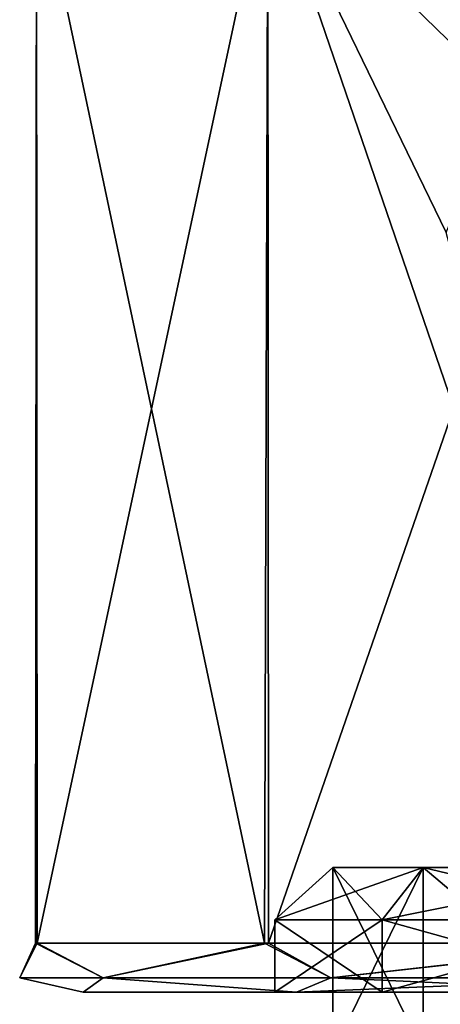
# Model space of a CAD drawing. Units: metres. Extents: x -106 to 250, y -72 to 79.
# Drawn here: x -89 to -81, y 44 to 65 of the extents above; entities that cross this region are included whole.
import ezdxf

# ---------------------------------------------------------------- set-up
doc = ezdxf.new("R2010")
doc.units = ezdxf.units.M
doc.layers.add('solid_794_439_502', color=7, linetype='CONTINUOUS')

msp = doc.modelspace()

# ---------------------------------------------------------------- linework, layer by layer
at = {"layer": 'solid_794_439_502'}
for points in [[(-88.863731, 67.75, -4.017221), (-88.85128, 45.75, -4.055358), (-88.882202, 45.75, 3.959944)], [(-88.863731, 67.75, 4.017221), (-88.882202, 45.75, 3.959944), (-84.205978, 45.75, 10.469857)], [(-88.863731, 67.75, 4.017221), (-88.863731, 67.75, -4.017221), (-88.882202, 45.75, 3.959944)], [(-88.863731, 67.75, -4.017221), (-84.141212, 67.75, -10.517218), (-88.85128, 45.75, -4.055358)], [(-84.141212, 67.75, 10.51722), (-88.863731, 67.75, 4.017221), (-84.205978, 45.75, 10.469857)], [(-84.141212, 67.75, -10.517218), (-84.124969, 45.75, -10.528999), (-88.85128, 45.75, -4.055358)], [(-84.141212, 67.75, 10.51722), (-84.205978, 45.75, 10.469857), (-76.600296, 45.75, 12.999613)], [(-84.141212, 67.75, -10.517218), (-76.5, 67.75, -13), (-84.124969, 45.75, -10.528999)], [(-84.141212, 67.75, 10.51722), (-76.600296, 45.75, 12.999613), (-80.5, 60.25, 12.369317)], [(-84.141212, 67.75, 10.51722), (-76.5, 64.25, 13), (-76.5, 67.75, 13)], [(-84.141212, 67.75, 10.51722), (-79.329155, 63.077702, 12.688413), (-76.5, 64.25, 13)], [(-84.141212, 67.75, 10.51722), (-80.5, 60.25, 12.369317), (-79.329155, 63.077702, 12.688413)], [(-76.5, 67.75, -13), (-76.5, 45.75, -13), (-84.124969, 45.75, -10.528999)], [(-84, 46.221149), (-82.814949, 47.291332), (-80.96534, 47.291332, 4.465343)], [(-81.803299, 46.221149, -5.303301), (-82.814949, 47.291332), (-84, 46.221149)], [(-81.803299, 46.221149, 5.303301), (-84, 46.221149), (-80.96534, 47.291332, 4.465343)], [(-80.96534, 47.291332, -4.465343), (-80.965424, 43.530449, -4.465247), (-82.814949, 43.530449)], [(-82.814949, 47.291332), (-82.814949, 43.530449), (-80.965424, 43.530449, 4.465245)], [(-82.814949, 47.291332), (-80.96534, 47.291332, -4.465343), (-82.814949, 43.530449)], [(-80.96534, 47.291332, 4.465343), (-82.814949, 47.291332), (-80.965424, 43.530449, 4.465245)], [(-81.803299, 46.221149, -5.303301), (-80.96534, 47.291332, -4.465343), (-82.814949, 47.291332)], [(-81.803299, 46.221149, -5.303301), (-76.5, 46.221149, -7.5), (-80.96534, 47.291332, -4.465343)], [(-81.803299, 46.221149, 5.303301), (-80.96534, 47.291332, 4.465343), (-76.5, 47.291332, 6.314948)], [(-81.803299, 46.221149, 5.303301), (-76.5, 47.291332, 6.314948), (-76.5, 46.221149, 7.5)], [(-76.5, 47.291332, -6.314948), (-76.500008, 43.530449, -6.314928), (-80.965424, 43.530449, -4.465247)], [(-80.96534, 47.291332, -4.465343), (-76.5, 47.291332, -6.314948), (-80.965424, 43.530449, -4.465247)], [(-80.96534, 47.291332, 4.465343), (-80.965424, 43.530449, 4.465245), (-76.499992, 43.530449, 6.314928)], [(-76.5, 47.291332, 6.314948), (-80.96534, 47.291332, 4.465343), (-76.499992, 43.530449, 6.314928)], [(-76.5, 46.221149, -7.5), (-76.5, 47.291332, -6.314948), (-80.96534, 47.291332, -4.465343)], [(-84, 44.75, 0.000001), (-84, 46.221149), (-81.803299, 46.221149, 5.303301)], [(-81.803291, 44.75, -5.303283), (-81.803299, 46.221149, -5.303301), (-84, 46.221149)], [(-84, 44.75, 0.000001), (-81.803291, 44.75, -5.303283), (-84, 46.221149)], [(-81.803284, 44.75, 5.303286), (-84, 44.75, 0.000001), (-81.803299, 46.221149, 5.303301)], [(-81.803284, 44.75, 5.303286), (-81.803299, 46.221149, 5.303301), (-76.5, 46.221149, 7.5)], [(-81.803299, 46.221149, -5.303301), (-76.5, 44.75, -7.5), (-76.5, 46.221149, -7.5)], [(-81.803291, 44.75, -5.303283), (-76.5, 44.75, -7.5), (-81.803299, 46.221149, -5.303301)], [(-81.803284, 44.75, 5.303286), (-76.5, 46.221149, 7.5), (-76.5, 44.75, 7.5)], [(-89.207108, 45.042892), (-88.882202, 45.75, 3.959944), (-88.85128, 45.75, -4.055358)], [(-87.504677, 45.042892, -6.353553), (-89.207108, 45.042892), (-88.85128, 45.75, -4.055358)], [(-89.207108, 45.042892), (-87.504677, 45.042892, 6.353553), (-88.882202, 45.75, 3.959944)], [(-87.504677, 45.042892, 6.353553), (-84.205978, 45.75, 10.469857), (-88.882202, 45.75, 3.959944)], [(-87.504677, 45.042892, -6.353553), (-88.85128, 45.75, -4.055358), (-84.124969, 45.75, -10.528999)], [(-82.853554, 45.042892, -11.004677), (-87.504677, 45.042892, -6.353553), (-84.124969, 45.75, -10.528999)], [(-87.504677, 45.042892, 6.353553), (-82.853554, 45.042892, 11.004677), (-84.205978, 45.75, 10.469857)], [(-82.853554, 45.042892, 11.004677), (-76.600296, 45.75, 12.999613), (-84.205978, 45.75, 10.469857)], [(-82.853554, 45.042892, -11.004677), (-84.124969, 45.75, -10.528999), (-76.5, 45.75, -13)], [(-76.5, 45.042892, -12.707107), (-82.853554, 45.042892, -11.004677), (-76.5, 45.75, -13)], [(-82.853554, 45.042892, 11.004677), (-76.5, 45.042892, 12.707107), (-76.600296, 45.75, 12.999613)], [(-89.207108, 45.042892), (-87.912567, 44.75, -3.708476), (-87.912567, 44.75, 3.708484)], [(-87.504677, 45.042892, -6.353553), (-87.912567, 44.75, -3.708476), (-89.207108, 45.042892)], [(-89.207108, 45.042892), (-87.912567, 44.75, 3.708484), (-87.504677, 45.042892, 6.353553)], [(-87.504677, 45.042892, -6.353553), (-83.552643, 44.75, -9.708762), (-87.912567, 44.75, -3.708476)], [(-87.504677, 45.042892, 6.353553), (-87.912567, 44.75, 3.708484), (-83.552635, 44.75, 9.708768)], [(-82.853554, 45.042892, -11.004677), (-83.552643, 44.75, -9.708762), (-87.504677, 45.042892, -6.353553)], [(-87.504677, 45.042892, 6.353553), (-83.552635, 44.75, 9.708768), (-82.853554, 45.042892, 11.004677)], [(-76.5, 45.042892, -12.707107), (-76.5, 44.75, -12), (-83.552643, 44.75, -9.708762)], [(-76.5, 45.042892, -12.707107), (-83.552643, 44.75, -9.708762), (-82.853554, 45.042892, -11.004677)], [(-82.853554, 45.042892, 11.004677), (-83.552635, 44.75, 9.708768), (-76.5, 44.75, 12)], [(-82.853554, 45.042892, 11.004677), (-76.5, 44.75, 12), (-76.5, 45.042892, 12.707107)], [(-87.912567, 44.75, 3.708484), (-83.552643, 44.75, -9.708762), (-84, 44.75, 0.000001)], [(-83.552635, 44.75, 9.708768), (-87.912567, 44.75, 3.708484), (-84, 44.75, 0.000001)], [(-87.912567, 44.75, 3.708484), (-87.912567, 44.75, -3.708476), (-83.552643, 44.75, -9.708762)], [(-83.552643, 44.75, -9.708762), (-81.803291, 44.75, -5.303283), (-84, 44.75, 0.000001)], [(-83.552635, 44.75, 9.708768), (-84, 44.75, 0.000001), (-81.803284, 44.75, 5.303286)], [(-83.552643, 44.75, -9.708762), (-76.5, 44.75, -12), (-81.803291, 44.75, -5.303283)], [(-83.552635, 44.75, 9.708768), (-81.803284, 44.75, 5.303286), (-76.5, 44.75, 7.5)], [(-76.5, 44.75, 12), (-83.552635, 44.75, 9.708768), (-76.5, 44.75, 7.5)], [(-76.5, 44.75, -12), (-76.5, 44.75, -7.5), (-81.803291, 44.75, -5.303283)]]:
    msp.add_3dface(points, dxfattribs=at)

doc.saveas('drawing.dxf')
